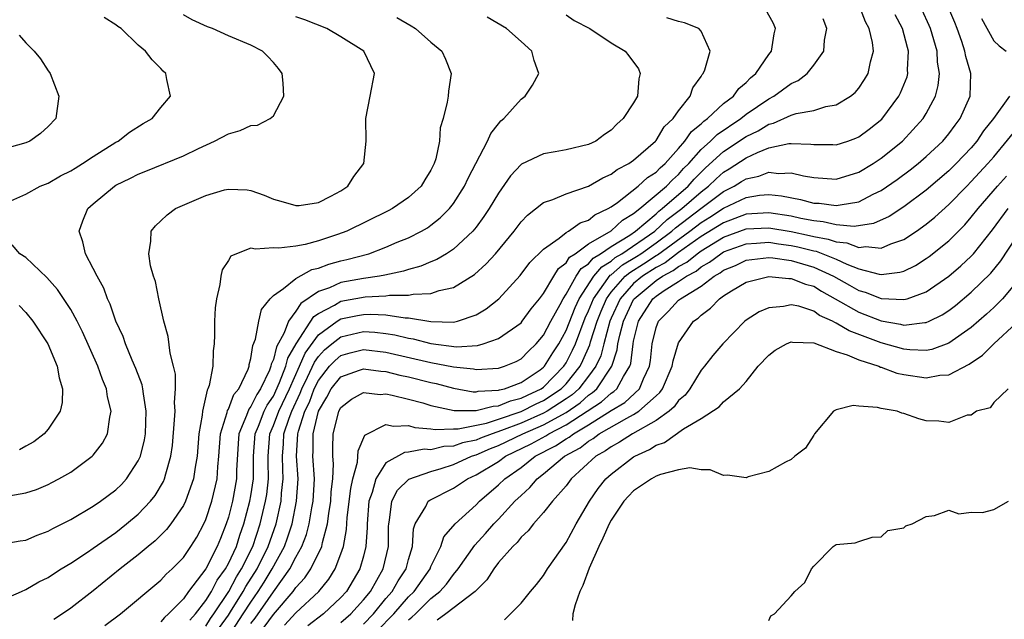
# Model space of a CAD drawing. Units: inches. Extents: x 2526000 to 2529000, y 1557000 to 1560000.
# Drawn here: x 2528302 to 2528390, y 1557643 to 1557696 of the extents above; entities that cross this region are included whole.
import ezdxf

# ---------------------------------------------------------------- set-up
doc = ezdxf.new("R2010")
doc.units = ezdxf.units.IN
doc.header["$MEASUREMENT"] = 0
doc.layers.add('LD25261557_2ft', color=161, linetype='Continuous')

msp = doc.modelspace()

# ---------------------------------------------------------------- linework, layer by layer
at = {"layer": 'LD25261557_2ft'}
for points, elevation in [([(2528301, 1557649.216), (2528302.509, 1557649.491), (2528303, 1557649.554), (2528303.999, 1557650.001), (2528305, 1557650.354), (2528305.406, 1557650.593), (2528307, 1557651.378), (2528309, 1557652.567), (2528309.63, 1557653), (2528311, 1557654.033), (2528311.492, 1557654.508), (2528311.955, 1557655), (2528313, 1557656.593), (2528313.179, 1557657), (2528313.543, 1557658.457), (2528313.626, 1557659), (2528313.706, 1557661), (2528313.445, 1557662.555), (2528313.41, 1557663), (2528313.344, 1557663.344), (2528312.792, 1557664.792), (2528312.454, 1557665.546), (2528311.851, 1557667), (2528311.641, 1557667.641), (2528311.014, 1557669), (2528310.502, 1557670.502), (2528310.253, 1557671), (2528309.923, 1557671.923), (2528309.33, 1557673), (2528309, 1557673.694), (2528308.293, 1557675), (2528308.057, 1557676.057), (2528307.735, 1557677), (2528308.071, 1557677.929), (2528308.511, 1557679), (2528309, 1557679.432), (2528310.879, 1557681), (2528311, 1557681.075), (2528312.297, 1557681.703), (2528313, 1557682.067), (2528313.681, 1557682.318), (2528317, 1557683.685), (2528318.353, 1557684.354), (2528319.772, 1557685), (2528321, 1557685.655), (2528322.062, 1557685.938), (2528323, 1557686.381), (2528323.59, 1557686.409), (2528324.718, 1557687), (2528325, 1557687.256), (2528325.92, 1557689), (2528325.867, 1557690.133), (2528325.783, 1557691), (2528325.457, 1557691.457), (2528325, 1557691.991), (2528324.515, 1557692.515), (2528324.036, 1557693), (2528323, 1557693.509), (2528321, 1557694.342), (2528319.594, 1557695), (2528319.155, 1557695.155), (2528317.775, 1557695.775), (2528317, 1557696.211)], 6912), ([(2528351, 1557696.217), (2528351.724, 1557695.724), (2528353.12, 1557695), (2528355, 1557693.737), (2528356.253, 1557693), (2528356.584, 1557692.584), (2528357.428, 1557691.428), (2528357.591, 1557691), (2528357.478, 1557690.523), (2528357.334, 1557689), (2528357, 1557688.405), (2528356.083, 1557687), (2528355.502, 1557686.498), (2528355, 1557685.963), (2528354.416, 1557685.584), (2528353.638, 1557685), (2528353, 1557684.695), (2528351, 1557684.212), (2528350.036, 1557684.036), (2528349, 1557683.884), (2528347.051, 1557682.949), (2528347, 1557682.912), (2528346.073, 1557681.927), (2528345, 1557680.388), (2528344.176, 1557679), (2528343.708, 1557678.292), (2528343, 1557677.35), (2528342.712, 1557677), (2528341, 1557675.4), (2528340.386, 1557675), (2528339.521, 1557674.479), (2528339, 1557674.274), (2528338.107, 1557673.893), (2528337, 1557673.605), (2528336.552, 1557673.448), (2528334.908, 1557673.092), (2528334.417, 1557673), (2528333, 1557672.795), (2528331, 1557672.432), (2528329.979, 1557671.979), (2528329, 1557671.648), (2528327.432, 1557670.569), (2528327, 1557669.89), (2528326.337, 1557669), (2528325.958, 1557667.958), (2528325.274, 1557666.726), (2528325, 1557665.603), (2528324.806, 1557665.194), (2528324.777, 1557665), (2528324.646, 1557664.646), (2528323.863, 1557663), (2528323.518, 1557662.482), (2528323, 1557661.414), (2528322.811, 1557661.189), (2528322.622, 1557660.622), (2528321.93, 1557659), (2528321.863, 1557658.137), (2528321.734, 1557655.734), (2528321.727, 1557655), (2528321.356, 1557653), (2528321, 1557651.581), (2528320.818, 1557651), (2528320.289, 1557649.711), (2528320.018, 1557649), (2528319.009, 1557647), (2528317.468, 1557645), (2528317, 1557644.352), (2528315.673, 1557643), (2528315.313, 1557642.687), (2528315, 1557642.309)], 6920), ([(2528319, 1557641.903), (2528319.406, 1557642.594), (2528319.702, 1557643), (2528321.026, 1557645), (2528321.718, 1557646.281), (2528322.176, 1557647), (2528323.172, 1557649), (2528323.833, 1557651), (2528324.307, 1557653), (2528324.403, 1557653.597), (2528324.568, 1557655), (2528324.526, 1557656.526), (2528324.53, 1557657), (2528324.686, 1557659), (2528325, 1557659.726), (2528325.482, 1557661), (2528326.419, 1557663), (2528327.317, 1557665), (2528327.824, 1557666.175), (2528329, 1557667.776), (2528330.661, 1557669), (2528331, 1557669.206), (2528332.481, 1557669.519), (2528333, 1557669.608), (2528333.635, 1557669.635), (2528335, 1557669.563), (2528336.693, 1557669.307), (2528337, 1557669.309), (2528339, 1557668.972), (2528341, 1557668.921), (2528341.36, 1557669), (2528343, 1557669.564), (2528343.893, 1557670.108), (2528345.019, 1557671), (2528346.93, 1557673.07), (2528347.793, 1557674.208), (2528349, 1557675.414), (2528350.374, 1557676.373), (2528351, 1557676.869), (2528351.224, 1557677), (2528352.259, 1557677.741), (2528353, 1557677.989), (2528353.557, 1557678.443), (2528354.75, 1557679), (2528355, 1557679.158), (2528355.558, 1557679.558), (2528357.414, 1557681), (2528358.245, 1557681.755), (2528359, 1557682.236), (2528359.368, 1557682.632), (2528359.792, 1557683), (2528361, 1557684.35), (2528361.559, 1557685), (2528362.144, 1557685.856), (2528363, 1557686.539), (2528363.229, 1557686.771), (2528363.567, 1557687), (2528365, 1557688.335), (2528365.866, 1557689), (2528366.339, 1557689.661), (2528367, 1557690.215), (2528367.375, 1557690.625), (2528367.848, 1557691), (2528369, 1557692.68), (2528369.245, 1557693), (2528369.475, 1557694.525), (2528369.593, 1557695), (2528369.436, 1557695.436), (2528368.709, 1557696.71)], 6924), ([(2528320.997, 1557641.003), (2528322.325, 1557643), (2528323, 1557644.056), (2528323.658, 1557645), (2528324.177, 1557645.823), (2528324.903, 1557647), (2528325.984, 1557649), (2528326.258, 1557649.742), (2528326.658, 1557651), (2528327.063, 1557653), (2528327.195, 1557655), (2528327.061, 1557657), (2528327.168, 1557659), (2528327.218, 1557659.218), (2528327.806, 1557661), (2528328.195, 1557661.805), (2528328.632, 1557663), (2528329, 1557663.747), (2528329.996, 1557665), (2528330.477, 1557665.524), (2528331, 1557665.963), (2528331.813, 1557666.188), (2528333, 1557666.485), (2528335, 1557666.249), (2528339, 1557665.344), (2528341, 1557664.955), (2528342.764, 1557664.764), (2528343, 1557664.72), (2528345, 1557664.834), (2528345.52, 1557665), (2528346.569, 1557665.431), (2528347, 1557665.669), (2528347.656, 1557666.343), (2528348.34, 1557667), (2528349, 1557667.771), (2528349.657, 1557669), (2528350.471, 1557670.47), (2528350.743, 1557671), (2528351, 1557671.388), (2528351.905, 1557673), (2528352.332, 1557673.668), (2528353, 1557674.106), (2528353.405, 1557674.595), (2528354.07, 1557675), (2528355, 1557675.638), (2528356.656, 1557676.656), (2528357.164, 1557677), (2528359, 1557678.545), (2528359.234, 1557678.766), (2528359.551, 1557679), (2528361.843, 1557681), (2528362.383, 1557681.617), (2528363, 1557682.234), (2528363.389, 1557682.611), (2528365, 1557684.069), (2528367, 1557685.403), (2528368.077, 1557685.923), (2528369, 1557686.493), (2528369.419, 1557686.581), (2528371, 1557687.292), (2528371.439, 1557687.439), (2528373, 1557687.721), (2528374.075, 1557688.075), (2528375, 1557688.227), (2528376.27, 1557689), (2528376.671, 1557689.329), (2528377, 1557689.715), (2528377.525, 1557690.475), (2528377.841, 1557691), (2528378.055, 1557692.054), (2528378.32, 1557693), (2528378.23, 1557693.77), (2528377.937, 1557695), (2528377.601, 1557695.601), (2528377.074, 1557697)], 6928), ([(2528323, 1557642.136), (2528323.378, 1557642.623), (2528325, 1557644.96), (2528326.472, 1557647), (2528327, 1557648.029), (2528327.54, 1557649), (2528327.945, 1557650.055), (2528328.182, 1557651), (2528328.416, 1557652.415), (2528328.537, 1557653), (2528328.646, 1557655), (2528328.515, 1557657), (2528328.542, 1557657.458), (2528328.541, 1557659), (2528329.008, 1557661), (2528329.756, 1557662.244), (2528330.139, 1557663), (2528331, 1557664.072), (2528332.638, 1557664.638), (2528333, 1557664.777), (2528334.556, 1557664.556), (2528335, 1557664.525), (2528336.22, 1557664.22), (2528337, 1557664.063), (2528339, 1557663.565), (2528339.468, 1557663.468), (2528341, 1557663.057), (2528342.741, 1557662.741), (2528343, 1557662.74), (2528343.206, 1557662.795), (2528345, 1557662.86), (2528345.098, 1557662.902), (2528345.52, 1557663), (2528347, 1557663.548), (2528348.69, 1557664.69), (2528349, 1557664.906), (2528349.091, 1557665), (2528349.82, 1557666.18), (2528350.354, 1557667), (2528351, 1557668.179), (2528351.795, 1557670.205), (2528352.166, 1557671), (2528353.473, 1557673), (2528354.164, 1557673.836), (2528355, 1557674.344), (2528355.352, 1557674.649), (2528355.941, 1557675), (2528358.874, 1557677), (2528359.973, 1557678.027), (2528361.287, 1557679), (2528363, 1557680.497), (2528363.661, 1557681), (2528364.341, 1557681.658), (2528365, 1557682.239), (2528365.477, 1557682.523), (2528367, 1557683.526), (2528368, 1557684.001), (2528369, 1557684.393), (2528370.782, 1557684.782), (2528371, 1557684.793), (2528372.738, 1557684.738), (2528373, 1557684.69), (2528374.686, 1557684.686), (2528375, 1557684.668), (2528376.02, 1557685), (2528376.747, 1557685.254), (2528377, 1557685.365), (2528377.934, 1557686.066), (2528379.041, 1557686.959), (2528380.568, 1557689), (2528380.715, 1557689.285), (2528381.292, 1557690.708), (2528381.365, 1557691), (2528381.344, 1557691.344), (2528381.421, 1557693), (2528381.321, 1557693.32), (2528380.875, 1557695), (2528380.231, 1557696.231)], 6930), ([(2528324.194, 1557641.806), (2528325, 1557642.935), (2528326.767, 1557645), (2528327, 1557645.335), (2528327.806, 1557646.194), (2528328.334, 1557647), (2528329.291, 1557649), (2528329.353, 1557649.353), (2528329.803, 1557651), (2528329.913, 1557651.912), (2528330.097, 1557653), (2528330.145, 1557653.855), (2528330.279, 1557655), (2528330.337, 1557656.337), (2528330.281, 1557657), (2528330.28, 1557657.72), (2528330.323, 1557659), (2528330.748, 1557660.748), (2528330.826, 1557661), (2528331, 1557661.324), (2528331.935, 1557662.065), (2528333, 1557662.661), (2528334.497, 1557662.497), (2528335, 1557662.538), (2528335.564, 1557662.436), (2528337, 1557662.079), (2528338.262, 1557661.738), (2528339, 1557661.52), (2528341.065, 1557661.065), (2528343, 1557661.061), (2528344.535, 1557661.465), (2528345, 1557661.482), (2528346.066, 1557661.934), (2528347, 1557662.152), (2528347.56, 1557662.44), (2528348.798, 1557663), (2528349, 1557663.141), (2528350.81, 1557665), (2528351, 1557665.298), (2528351.582, 1557666.419), (2528351.83, 1557667), (2528352.71, 1557669.29), (2528353, 1557669.91), (2528353.436, 1557671), (2528354.924, 1557673.076), (2528355, 1557673.123), (2528356.005, 1557673.995), (2528357.253, 1557674.747), (2528357.641, 1557675), (2528359, 1557675.95), (2528360.409, 1557677), (2528360.712, 1557677.288), (2528361.841, 1557678.159), (2528362.977, 1557679), (2528365, 1557680.535), (2528365.929, 1557681), (2528366.6, 1557681.4), (2528367, 1557681.662), (2528368.114, 1557681.886), (2528369, 1557682.234), (2528369.866, 1557682.133), (2528371, 1557682.19), (2528372.082, 1557681.918), (2528373, 1557681.758), (2528375, 1557681.627), (2528377, 1557682.238), (2528378.271, 1557683), (2528379, 1557683.478), (2528380.895, 1557685), (2528382.726, 1557687), (2528383, 1557687.452), (2528383.826, 1557689), (2528384.072, 1557689.928), (2528384.186, 1557691), (2528384.011, 1557692.011), (2528383.961, 1557693), (2528383.369, 1557695), (2528383.263, 1557695.263), (2528382.635, 1557696.635)], 6932), ([(2528325.994, 1557642.007), (2528327, 1557643.102), (2528329.031, 1557645), (2528329.925, 1557646.075), (2528330.494, 1557647), (2528331, 1557648.337), (2528331.224, 1557649), (2528331.497, 1557650.503), (2528331.567, 1557651.568), (2528331.872, 1557654.128), (2528332.068, 1557655), (2528332.471, 1557656.471), (2528332.523, 1557657.477), (2528333.118, 1557658.882), (2528335, 1557659.831), (2528335.671, 1557659.672), (2528337, 1557659.736), (2528337.567, 1557659.567), (2528339, 1557659.447), (2528339.37, 1557659.37), (2528341, 1557659.426), (2528341.425, 1557659.425), (2528343.938, 1557659.938), (2528345, 1557660.284), (2528347, 1557660.965), (2528348.348, 1557661.652), (2528349, 1557661.947), (2528350.574, 1557663), (2528351, 1557663.437), (2528352.244, 1557665), (2528352.502, 1557665.498), (2528353.106, 1557666.894), (2528353.18, 1557667.18), (2528353.764, 1557669), (2528354.11, 1557669.89), (2528354.586, 1557671), (2528355, 1557671.571), (2528356.266, 1557673), (2528356.659, 1557673.341), (2528357.894, 1557674.106), (2528359, 1557674.828), (2528359.113, 1557674.887), (2528361.999, 1557677), (2528363, 1557677.767), (2528363.767, 1557678.233), (2528365, 1557679.029), (2528367, 1557679.982), (2528368.183, 1557680.183), (2528369, 1557680.259), (2528370.152, 1557680.152), (2528371.824, 1557679.823), (2528373, 1557679.499), (2528373.474, 1557679.474), (2528375, 1557679.268), (2528375.353, 1557679.353), (2528377, 1557679.615), (2528378.277, 1557680.277), (2528379, 1557680.616), (2528380.41, 1557681.59), (2528381.558, 1557682.442), (2528382.274, 1557683), (2528383, 1557683.622), (2528384.476, 1557685), (2528385, 1557685.637), (2528385.573, 1557686.427), (2528386.01, 1557687), (2528386.896, 1557689), (2528386.946, 1557691), (2528386.511, 1557692.511), (2528386.433, 1557693), (2528386.156, 1557693.844), (2528385.743, 1557695), (2528385.531, 1557695.531), (2528384.922, 1557697)], 6934), ([(2528301, 1557644.275), (2528302.612, 1557645), (2528303, 1557645.158), (2528304.167, 1557645.833), (2528305, 1557646.242), (2528305.451, 1557646.549), (2528306.153, 1557647), (2528307, 1557647.517), (2528308.498, 1557648.498), (2528309, 1557648.835), (2528311, 1557650.243), (2528311.964, 1557651), (2528313, 1557651.865), (2528314.086, 1557653), (2528314.488, 1557653.512), (2528315.24, 1557654.76), (2528315.34, 1557655), (2528315.437, 1557655.437), (2528315.888, 1557657), (2528316.027, 1557657.973), (2528316.227, 1557660.227), (2528316.26, 1557661), (2528316.207, 1557661.793), (2528316.301, 1557663), (2528316.292, 1557664.292), (2528316.133, 1557665), (2528315.834, 1557666.166), (2528315.656, 1557667.656), (2528315.264, 1557669), (2528314.809, 1557671), (2528314.521, 1557672.521), (2528314.335, 1557673), (2528314.078, 1557673.922), (2528313.919, 1557675), (2528314.123, 1557676.123), (2528314.155, 1557677), (2528314.529, 1557677.47), (2528315, 1557677.907), (2528315.548, 1557678.452), (2528316.3, 1557679), (2528317.558, 1557679.558), (2528319, 1557680.174), (2528320.658, 1557680.658), (2528321, 1557680.745), (2528322.662, 1557680.662), (2528323, 1557680.619), (2528324.19, 1557680.19), (2528325, 1557679.856), (2528325.652, 1557679.652), (2528327, 1557679.266), (2528327.294, 1557679.294), (2528329, 1557679.541), (2528330.102, 1557680.102), (2528331, 1557680.586), (2528331.615, 1557681), (2528332.158, 1557681.842), (2528333.033, 1557683), (2528333.249, 1557685), (2528333.212, 1557687), (2528333.605, 1557689), (2528333.97, 1557691), (2528333.035, 1557693), (2528331, 1557694.267), (2528329.752, 1557695), (2528327.781, 1557695.781), (2528327, 1557696.054)], 6914), ([(2528301.683, 1557679.683), (2528303, 1557680.292), (2528304.267, 1557681), (2528305, 1557681.275), (2528306.098, 1557681.902), (2528307, 1557682.349), (2528307.391, 1557682.609), (2528308.036, 1557683), (2528309, 1557683.647), (2528311, 1557684.896), (2528311.2, 1557685), (2528312.202, 1557685.798), (2528313.443, 1557686.557), (2528314.219, 1557687), (2528315, 1557687.993), (2528315.857, 1557689), (2528315.541, 1557690.459), (2528315.452, 1557691), (2528315.216, 1557691.216), (2528315, 1557691.454), (2528314.225, 1557692.225), (2528313.636, 1557693), (2528313, 1557693.521), (2528311.471, 1557695), (2528311.178, 1557695.178), (2528311, 1557695.322), (2528309.97, 1557695.97)], 6910), ([(2528335.971, 1557695.971), (2528337.241, 1557695.241), (2528337.63, 1557695), (2528339, 1557693.803), (2528339.949, 1557693), (2528340.281, 1557692.281), (2528340.79, 1557691), (2528340.569, 1557689.431), (2528340.531, 1557689), (2528340.446, 1557688.446), (2528340.068, 1557687), (2528339.823, 1557686.177), (2528339.765, 1557685), (2528339.432, 1557683.432), (2528339.292, 1557683), (2528339, 1557682.416), (2528338.443, 1557681.557), (2528338.114, 1557681), (2528337, 1557679.987), (2528335.571, 1557679), (2528335.198, 1557678.802), (2528331.536, 1557677), (2528330.689, 1557676.689), (2528329, 1557676.142), (2528327.82, 1557675.82), (2528327, 1557675.68), (2528325.491, 1557675.491), (2528325, 1557675.527), (2528323.395, 1557675.395), (2528323, 1557675.479), (2528321.714, 1557675), (2528321.225, 1557674.775), (2528321, 1557674.388), (2528320.44, 1557673.56), (2528320.337, 1557673), (2528320.253, 1557672.253), (2528319.936, 1557671), (2528319.816, 1557670.184), (2528319.767, 1557669), (2528319.777, 1557667.777), (2528319.724, 1557667), (2528319.643, 1557666.357), (2528319.605, 1557665), (2528319.28, 1557663.28), (2528319.189, 1557663), (2528319.117, 1557662.883), (2528318.688, 1557661), (2528318.658, 1557660.658), (2528318.371, 1557659), (2528318.213, 1557657), (2528318.037, 1557656.037), (2528317.895, 1557655), (2528317.189, 1557653), (2528317, 1557652.621), (2528315.875, 1557651), (2528315.499, 1557650.501), (2528314.496, 1557649.504), (2528313.87, 1557649), (2528313, 1557648.259), (2528311.393, 1557647), (2528309, 1557645.059), (2528307, 1557643.5), (2528306.27, 1557643), (2528305.5, 1557642.5)], 6916), ([(2528310.021, 1557641.979), (2528311.412, 1557643), (2528315, 1557646.009), (2528315.471, 1557646.529), (2528316, 1557647), (2528317, 1557648.016), (2528317.674, 1557649), (2528318.184, 1557649.816), (2528318.823, 1557651), (2528319, 1557651.391), (2528319.518, 1557653), (2528319.998, 1557655), (2528320.068, 1557656.068), (2528320.167, 1557657), (2528320.302, 1557659), (2528320.894, 1557660.894), (2528320.928, 1557661.072), (2528321, 1557661.19), (2528321.498, 1557662.502), (2528321.916, 1557663), (2528322.747, 1557664.747), (2528322.833, 1557665), (2528322.848, 1557665.152), (2528323, 1557665.691), (2528323.17, 1557666.83), (2528323.415, 1557667.415), (2528323.699, 1557669), (2528323.946, 1557670.054), (2528324.727, 1557671), (2528325, 1557671.273), (2528325.896, 1557671.895), (2528327, 1557672.8), (2528328.413, 1557673.587), (2528329, 1557673.72), (2528329.929, 1557674.071), (2528331, 1557674.356), (2528331.528, 1557674.472), (2528333.464, 1557675), (2528335, 1557675.574), (2528336.01, 1557676.01), (2528337, 1557676.412), (2528338.15, 1557677), (2528338.69, 1557677.31), (2528339, 1557677.529), (2528339.827, 1557678.173), (2528340.634, 1557679), (2528341, 1557679.467), (2528341.982, 1557681), (2528342.301, 1557681.699), (2528344.017, 1557685), (2528344.318, 1557685.682), (2528345, 1557686.538), (2528345.214, 1557686.786), (2528345.469, 1557687), (2528347, 1557688.736), (2528347.358, 1557689), (2528348.025, 1557689.975), (2528348.572, 1557691), (2528348.167, 1557692.167), (2528347.955, 1557693), (2528347, 1557693.834), (2528345.702, 1557695), (2528344, 1557696)], 6918), ([(2528317.572, 1557642.428), (2528318.075, 1557643), (2528319, 1557644.203), (2528319.497, 1557645), (2528320.012, 1557645.988), (2528320.743, 1557647), (2528321, 1557647.469), (2528321.713, 1557649), (2528322.018, 1557649.983), (2528322.385, 1557651), (2528322.91, 1557653), (2528323, 1557653.499), (2528323.233, 1557655), (2528323.239, 1557657), (2528323.378, 1557659), (2528323.666, 1557659.666), (2528324.194, 1557661), (2528324.457, 1557661.543), (2528325, 1557662.356), (2528325.547, 1557663.547), (2528326.095, 1557665), (2528326.272, 1557665.728), (2528327.008, 1557666.992), (2528328.588, 1557669.412), (2528329, 1557669.69), (2528330.418, 1557670.418), (2528331, 1557670.771), (2528333.154, 1557671.154), (2528335, 1557671.251), (2528335.302, 1557671.302), (2528337, 1557671.319), (2528337.407, 1557671.407), (2528339, 1557671.461), (2528339.72, 1557671.72), (2528341, 1557671.995), (2528342.853, 1557673.148), (2528343.911, 1557674.09), (2528344.732, 1557675), (2528346.385, 1557677), (2528347, 1557677.822), (2528347.565, 1557678.435), (2528349, 1557679.559), (2528349.822, 1557679.822), (2528351, 1557680.316), (2528353, 1557681.006), (2528354.254, 1557681.746), (2528355, 1557682.053), (2528355.536, 1557682.464), (2528356.571, 1557683), (2528357, 1557683.298), (2528358.946, 1557685), (2528359, 1557685.06), (2528359.73, 1557686.27), (2528360.523, 1557687), (2528361, 1557687.7), (2528362.024, 1557689), (2528362.26, 1557689.74), (2528363, 1557690.744), (2528363.089, 1557690.911), (2528363.182, 1557691), (2528363.33, 1557691.33), (2528363.804, 1557693), (2528363, 1557694.752), (2528362.791, 1557695), (2528361.518, 1557695.518), (2528361, 1557695.624), (2528359.957, 1557695.957)], 6922), ([(2528320.201, 1557641.799), (2528321, 1557642.894), (2528321.195, 1557643.195), (2528322.325, 1557645), (2528322.562, 1557645.438), (2528323.547, 1557647), (2528324.541, 1557649), (2528325.232, 1557651), (2528325.687, 1557653), (2528325.733, 1557653.733), (2528325.878, 1557655), (2528325.828, 1557655.828), (2528325.798, 1557657), (2528325.884, 1557658.115), (2528325.928, 1557659), (2528326.396, 1557660.396), (2528326.625, 1557661), (2528327.387, 1557662.613), (2528327.528, 1557663), (2528328.041, 1557664.041), (2528328.641, 1557665.36), (2528329, 1557665.853), (2528329.549, 1557666.451), (2528330.203, 1557667), (2528331, 1557667.622), (2528333, 1557668.072), (2528334.022, 1557668.022), (2528335, 1557667.909), (2528335.79, 1557667.79), (2528337, 1557667.489), (2528337.425, 1557667.425), (2528339, 1557667.006), (2528341.273, 1557666.727), (2528343.145, 1557666.855), (2528343.636, 1557667), (2528345, 1557667.478), (2528347, 1557668.869), (2528347.111, 1557669), (2528347.906, 1557670.094), (2528348.651, 1557671), (2528349, 1557671.452), (2528349.911, 1557673), (2528350.325, 1557673.675), (2528351, 1557674.184), (2528351.318, 1557674.682), (2528351.804, 1557675), (2528353, 1557675.861), (2528355, 1557677.026), (2528356.022, 1557677.978), (2528357, 1557678.555), (2528357.549, 1557679), (2528359.922, 1557681), (2528360.442, 1557681.558), (2528361, 1557682.042), (2528361.447, 1557682.552), (2528361.894, 1557683), (2528363, 1557684.253), (2528363.828, 1557685), (2528364.41, 1557685.59), (2528366.518, 1557687), (2528367, 1557687.385), (2528369, 1557688.758), (2528369.468, 1557689), (2528371, 1557690.132), (2528371.606, 1557690.394), (2528372.408, 1557691), (2528373, 1557691.744), (2528373.91, 1557693), (2528373.97, 1557693.97), (2528374.16, 1557695), (2528373.851, 1557695.851)], 6926), ([(2528387.9, 1557695.9), (2528389, 1557693.902), (2528389.473, 1557693.472), (2528390.102, 1557693)], 6936), ([(2528302.417, 1557694.417), (2528303, 1557693.741), (2528303.732, 1557693), (2528304.299, 1557692.299), (2528305, 1557691.245), (2528305.108, 1557691.108), (2528305.171, 1557691), (2528305.947, 1557689), (2528305.68, 1557687), (2528305, 1557686.311), (2528304.322, 1557685.677), (2528303.363, 1557685), (2528303, 1557684.848), (2528301, 1557684.28)], 6908), ([(2528390.382, 1557689), (2528388.963, 1557687), (2528388.096, 1557685.904), (2528387.496, 1557685), (2528387, 1557684.417), (2528385.66, 1557683), (2528385, 1557682.354), (2528383, 1557680.64), (2528381, 1557679.151), (2528379.703, 1557678.297), (2528378.327, 1557677.673), (2528376.581, 1557677.419), (2528375, 1557677.566), (2528373.84, 1557677.84), (2528373, 1557677.914), (2528371.868, 1557678.132), (2528371, 1557678.336), (2528369, 1557678.638), (2528367, 1557678.505), (2528365, 1557677.747), (2528363, 1557676.514), (2528361, 1557675.09), (2528359.811, 1557674.189), (2528359, 1557673.77), (2528357.794, 1557673), (2528357, 1557672.34), (2528355.794, 1557671), (2528355, 1557669.283), (2528354.882, 1557669), (2528354.344, 1557667), (2528354.076, 1557665.924), (2528353.65, 1557665), (2528353, 1557664.109), (2528352.136, 1557663), (2528351.533, 1557662.467), (2528351, 1557662.097), (2528349.318, 1557661), (2528349, 1557660.823), (2528347, 1557659.949), (2528345.278, 1557659.279), (2528344.435, 1557659), (2528343.388, 1557658.612), (2528343, 1557658.443), (2528341.804, 1557658.196), (2528341, 1557657.894), (2528340.133, 1557657.867), (2528339, 1557657.574), (2528338.38, 1557657.62), (2528337, 1557657.36), (2528336.656, 1557657.344), (2528335, 1557656.413), (2528334.108, 1557655), (2528333.781, 1557653.781), (2528333.49, 1557653), (2528333.331, 1557651), (2528333.331, 1557650.669), (2528333.223, 1557649), (2528333, 1557648.137), (2528332.681, 1557647), (2528331.497, 1557645), (2528331, 1557644.445), (2528329.442, 1557643), (2528328.048, 1557641.952)], 6936), ([(2528331, 1557642.227), (2528331.89, 1557643), (2528333, 1557644.238), (2528333.616, 1557645), (2528334.756, 1557647), (2528335.234, 1557649), (2528335.234, 1557650.766), (2528335.246, 1557651), (2528335.326, 1557651.326), (2528335.524, 1557653), (2528336.017, 1557653.983), (2528337.028, 1557654.972), (2528339, 1557655.651), (2528339.902, 1557655.902), (2528341, 1557656.265), (2528342.599, 1557657), (2528342.89, 1557657.11), (2528343, 1557657.132), (2528344.302, 1557657.698), (2528345, 1557657.957), (2528347.155, 1557659), (2528349, 1557659.8), (2528351, 1557660.903), (2528352.243, 1557661.758), (2528353, 1557662.427), (2528353.347, 1557662.653), (2528353.731, 1557663), (2528355.074, 1557665), (2528355.548, 1557666.451), (2528355.614, 1557667), (2528355.769, 1557667.769), (2528356.098, 1557669), (2528357, 1557670.926), (2528357.047, 1557671), (2528359, 1557672.622), (2528359.559, 1557673), (2528360.509, 1557673.491), (2528361, 1557673.864), (2528361.742, 1557674.257), (2528362.636, 1557675), (2528363, 1557675.258), (2528365, 1557676.459), (2528367, 1557677.198), (2528369, 1557677.307), (2528371, 1557676.975), (2528372.628, 1557676.628), (2528373, 1557676.535), (2528374.295, 1557676.296), (2528375, 1557676.037), (2528375.957, 1557675.957), (2528377, 1557675.557), (2528377.646, 1557675.647), (2528379, 1557675.486), (2528379.866, 1557675.866), (2528381, 1557676.248), (2528382.126, 1557677), (2528383, 1557677.622), (2528383.758, 1557678.242), (2528385, 1557679.355), (2528386.595, 1557681), (2528387, 1557681.397), (2528388.484, 1557683), (2528389, 1557683.606), (2528391.425, 1557686.575)], 6938), ([(2528333, 1557642.1), (2528333.881, 1557643), (2528335, 1557644.365), (2528335.544, 1557645), (2528336.07, 1557645.93), (2528336.784, 1557647), (2528337, 1557647.834), (2528337.357, 1557649), (2528337.446, 1557650.554), (2528337.599, 1557651), (2528338.529, 1557652.529), (2528338.748, 1557653), (2528338.887, 1557653.113), (2528341, 1557654.17), (2528342.23, 1557655), (2528343, 1557655.353), (2528345, 1557656.55), (2528345.629, 1557657), (2528347.906, 1557658.094), (2528349.193, 1557658.807), (2528349.477, 1557659), (2528351, 1557659.783), (2528354.157, 1557661.843), (2528355, 1557662.604), (2528355.247, 1557662.753), (2528355.512, 1557663), (2528356.092, 1557664.092), (2528356.661, 1557665), (2528356.745, 1557665.255), (2528356.953, 1557667), (2528357, 1557667.232), (2528357.446, 1557669), (2528358.716, 1557671), (2528359, 1557671.236), (2528359.73, 1557671.73), (2528361, 1557672.525), (2528361.688, 1557673), (2528362.546, 1557673.454), (2528363, 1557673.832), (2528363.753, 1557674.247), (2528364.741, 1557675), (2528365, 1557675.154), (2528367, 1557675.881), (2528367.929, 1557675.929), (2528369, 1557676.011), (2528369.871, 1557675.871), (2528371, 1557675.734), (2528371.605, 1557675.605), (2528373, 1557675.257), (2528373.217, 1557675.217), (2528373.808, 1557675), (2528375, 1557674.516), (2528375.931, 1557674.069), (2528377, 1557673.653), (2528378.824, 1557673.176), (2528379, 1557673.156), (2528380.657, 1557673.343), (2528381, 1557673.453), (2528382.044, 1557673.956), (2528383, 1557674.561), (2528383.255, 1557674.745), (2528385, 1557676.148), (2528386.425, 1557677.575), (2528387, 1557678.229), (2528387.607, 1557679), (2528389.34, 1557681), (2528390.122, 1557681.878)], 6940), ([(2528333.745, 1557641), (2528335.357, 1557642.643), (2528335.695, 1557643), (2528337, 1557644.51), (2528337.499, 1557645), (2528338.917, 1557647), (2528339, 1557647.222), (2528339.882, 1557649), (2528340.153, 1557649.847), (2528341.149, 1557651), (2528343, 1557652.678), (2528343.313, 1557653), (2528345, 1557654.463), (2528345.547, 1557655), (2528347, 1557656.018), (2528348.257, 1557657), (2528350.074, 1557657.926), (2528351, 1557658.554), (2528351.288, 1557658.712), (2528351.65, 1557659), (2528353, 1557659.802), (2528355, 1557661.062), (2528356.208, 1557661.792), (2528357.513, 1557663), (2528357.869, 1557663.869), (2528358.408, 1557665), (2528358.489, 1557665.511), (2528358.66, 1557667), (2528359, 1557668.454), (2528359.2, 1557669), (2528360.108, 1557669.892), (2528361, 1557670.867), (2528361.159, 1557671), (2528363, 1557672.12), (2528364.16, 1557673), (2528364.701, 1557673.298), (2528365, 1557673.527), (2528366.044, 1557673.955), (2528367, 1557674.416), (2528367.503, 1557674.497), (2528369, 1557674.647), (2528369.378, 1557674.622), (2528371, 1557674.381), (2528373, 1557673.811), (2528374.766, 1557673), (2528376.194, 1557672.194), (2528377, 1557671.721), (2528377.57, 1557671.57), (2528379, 1557671.013), (2528381, 1557670.915), (2528381.298, 1557671), (2528383, 1557671.612), (2528385, 1557672.994), (2528386.081, 1557673.919), (2528387, 1557674.79), (2528387.192, 1557675), (2528388.883, 1557677.117), (2528390.265, 1557679)], 6942), ([(2528337, 1557642.47), (2528337.297, 1557642.703), (2528337.619, 1557643), (2528339, 1557644.354), (2528339.796, 1557645), (2528340.366, 1557645.634), (2528341, 1557646.51), (2528341.416, 1557647), (2528342.896, 1557649.104), (2528343.849, 1557650.151), (2528344.589, 1557651), (2528345, 1557651.422), (2528346.463, 1557653), (2528347, 1557653.527), (2528347.777, 1557654.222), (2528348.429, 1557655), (2528349, 1557655.436), (2528350.868, 1557657), (2528352.246, 1557657.754), (2528353, 1557658.354), (2528353.413, 1557658.587), (2528353.956, 1557659), (2528356.4, 1557660.4), (2528357, 1557660.708), (2528357.46, 1557661), (2528359, 1557662.381), (2528359.335, 1557662.665), (2528359.57, 1557663), (2528360.44, 1557665), (2528360.51, 1557665.49), (2528361, 1557667.069), (2528362.325, 1557669), (2528362.722, 1557669.278), (2528363, 1557669.549), (2528363.842, 1557670.158), (2528364.632, 1557671), (2528365, 1557671.257), (2528365.685, 1557671.685), (2528367, 1557672.46), (2528369, 1557672.974), (2528370.794, 1557672.795), (2528371, 1557672.806), (2528372.287, 1557672.286), (2528373, 1557672.099), (2528373.682, 1557671.682), (2528374.92, 1557671), (2528377, 1557669.797), (2528379, 1557669.025), (2528380.726, 1557668.726), (2528381, 1557668.648), (2528382.882, 1557668.882), (2528383, 1557668.879), (2528383.265, 1557669), (2528384.424, 1557669.575), (2528385, 1557669.953), (2528385.597, 1557670.403), (2528387, 1557671.567), (2528388.743, 1557673.257), (2528389.638, 1557674.362), (2528391, 1557676.437)], 6944), ([(2528301.491, 1557653.491), (2528303, 1557653.743), (2528303.939, 1557654.061), (2528305, 1557654.509), (2528305.328, 1557654.672), (2528305.952, 1557655), (2528307, 1557655.603), (2528308.912, 1557657), (2528309, 1557657.094), (2528309.822, 1557658.177), (2528310.268, 1557659), (2528310.473, 1557660.473), (2528310.598, 1557661), (2528310.271, 1557662.271), (2528310.183, 1557663), (2528309.815, 1557663.815), (2528309.413, 1557665), (2528308.049, 1557668.049), (2528307.567, 1557669), (2528307, 1557670.038), (2528305.825, 1557671.825), (2528304.884, 1557672.884), (2528303, 1557674.666), (2528302.463, 1557675), (2528301.785, 1557675.785)], 6910), ([(2528391, 1557672.43), (2528389.78, 1557671), (2528389, 1557670.223), (2528388.364, 1557669.636), (2528387, 1557668.453), (2528385, 1557667.04), (2528383.502, 1557666.498), (2528383, 1557666.412), (2528381.551, 1557666.449), (2528381, 1557666.515), (2528379, 1557667.079), (2528376.142, 1557668.142), (2528375, 1557668.837), (2528374.874, 1557668.873), (2528374.675, 1557669), (2528373.516, 1557669.516), (2528373, 1557669.889), (2528371.671, 1557670.329), (2528371, 1557670.464), (2528370.306, 1557670.306), (2528369, 1557670.189), (2528368.17, 1557669.83), (2528367, 1557669.088), (2528366.893, 1557669), (2528364.922, 1557667), (2528364.043, 1557665.956), (2528363.314, 1557665), (2528363, 1557664.645), (2528362.003, 1557663), (2528361.578, 1557662.423), (2528361, 1557661.949), (2528360.608, 1557661.391), (2528360.146, 1557661), (2528359, 1557660.166), (2528356.907, 1557659), (2528355.753, 1557658.247), (2528355, 1557657.855), (2528354.514, 1557657.486), (2528353.652, 1557657), (2528351.457, 1557655), (2528351, 1557654.39), (2528349.788, 1557653), (2528349, 1557652.006), (2528348.095, 1557651), (2528347.627, 1557650.373), (2528347, 1557649.811), (2528346.651, 1557649.349), (2528346.271, 1557649), (2528345, 1557647.551), (2528344.571, 1557647), (2528343.966, 1557646.034), (2528342.939, 1557645), (2528340.329, 1557643), (2528339.544, 1557642.456)], 6946), ([(2528302.399, 1557670.399), (2528303, 1557669.766), (2528303.641, 1557669), (2528304.963, 1557667), (2528305.801, 1557665), (2528305.963, 1557663.963), (2528306.254, 1557663), (2528306.227, 1557661.773), (2528306.061, 1557661), (2528305, 1557659.399), (2528304.649, 1557659), (2528303.702, 1557658.298), (2528303, 1557657.904), (2528302.44, 1557657.56)], 6908), ([(2528345.517, 1557642.483), (2528346.075, 1557643), (2528347, 1557643.961), (2528347.838, 1557645), (2528348.376, 1557645.624), (2528349, 1557646.412), (2528349.366, 1557647), (2528351, 1557649.341), (2528351.898, 1557651), (2528353.088, 1557653), (2528353.857, 1557654.143), (2528354.546, 1557655), (2528355, 1557655.415), (2528357, 1557656.938), (2528357.105, 1557657), (2528358.408, 1557657.592), (2528359, 1557657.982), (2528359.76, 1557658.24), (2528361.432, 1557659.432), (2528363, 1557660.366), (2528364.61, 1557661.39), (2528365, 1557661.828), (2528366.411, 1557663), (2528367, 1557663.639), (2528368.071, 1557665), (2528369, 1557665.997), (2528369.584, 1557666.416), (2528370.594, 1557667), (2528371, 1557667.162), (2528371.13, 1557667.131), (2528373, 1557667.069), (2528375, 1557666.3), (2528375.98, 1557666.019), (2528377, 1557665.567), (2528378.773, 1557665), (2528378.926, 1557664.926), (2528379, 1557664.914), (2528380.386, 1557664.386), (2528381, 1557664.26), (2528383, 1557663.975), (2528384.194, 1557664.194), (2528385, 1557664.251), (2528386.814, 1557665.186), (2528388.004, 1557665.996), (2528389, 1557666.979), (2528391, 1557668.814)], 6948), ([(2528390.291, 1557663), (2528389, 1557661.784), (2528388.682, 1557661.318), (2528387.45, 1557661), (2528387, 1557660.649), (2528386.639, 1557660.639), (2528385, 1557659.993), (2528384.13, 1557660.13), (2528383, 1557660.155), (2528382.329, 1557660.329), (2528381, 1557660.793), (2528380.837, 1557660.838), (2528380.415, 1557661), (2528379, 1557661.242), (2528378.661, 1557661.339), (2528377, 1557661.449), (2528376.497, 1557661.503), (2528375, 1557661.13), (2528374.773, 1557661), (2528373.076, 1557659), (2528373.054, 1557658.946), (2528373, 1557658.879), (2528372.276, 1557657.724), (2528371.337, 1557657), (2528371, 1557656.702), (2528370.483, 1557656.483), (2528369, 1557655.648), (2528367.165, 1557655.164), (2528367, 1557655.098), (2528365.33, 1557655.33), (2528365, 1557655.286), (2528363.807, 1557655.807), (2528363, 1557655.806), (2528361.987, 1557655.987), (2528361, 1557655.807), (2528359.385, 1557655.385), (2528359, 1557655.222), (2528358.604, 1557655), (2528357, 1557653.928), (2528356.534, 1557653.466), (2528356.126, 1557653), (2528355, 1557651.325), (2528354.819, 1557651), (2528354.281, 1557649.718), (2528353.916, 1557649), (2528353.048, 1557647.049), (2528352.479, 1557645.521), (2528352.22, 1557645), (2528351.799, 1557643.8), (2528351.597, 1557643), (2528351.575, 1557642.425)], 6950), ([(2528369, 1557642.423), (2528369.182, 1557642.818), (2528369.525, 1557643), (2528371, 1557644.618), (2528371.313, 1557645), (2528372.212, 1557645.788), (2528372.801, 1557647), (2528373, 1557647.252), (2528374.718, 1557649), (2528374.903, 1557649.097), (2528375, 1557649.178), (2528376.693, 1557649.307), (2528377, 1557649.434), (2528378.192, 1557649.808), (2528379, 1557649.835), (2528379.589, 1557650.411), (2528381, 1557650.656), (2528381.18, 1557650.82), (2528381.738, 1557651), (2528383, 1557651.664), (2528383.743, 1557651.742), (2528385, 1557652.2), (2528385.887, 1557651.887), (2528387, 1557652.039), (2528387.998, 1557651.998), (2528389, 1557652.282), (2528390.317, 1557653)], 6950)]:
    msp.add_lwpolyline(points, dxfattribs=dict(at, elevation=elevation))

doc.saveas('drawing.dxf')
